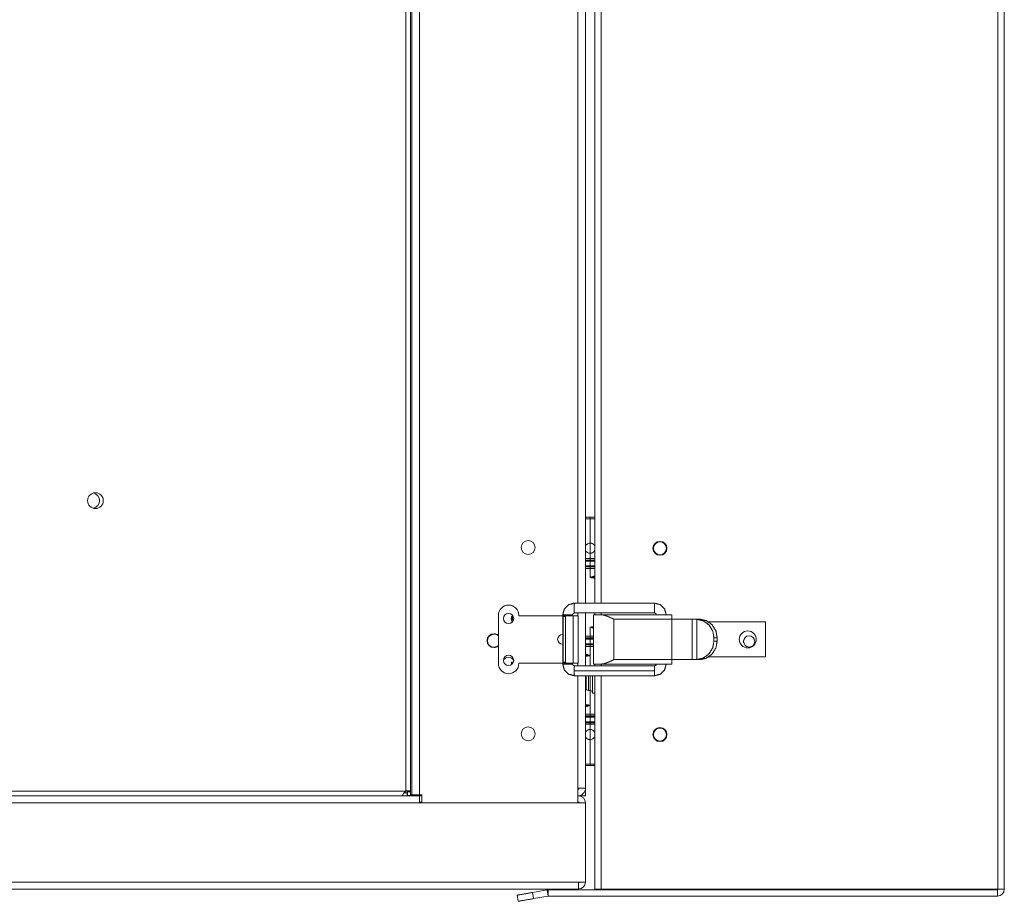
# Model space of a CAD drawing. Units: inches. Extents: x -26 to 118, y 5 to 103.
# Drawn here: x 64 to 76, y 42 to 53 of the extents above; entities that cross this region are included whole.
import ezdxf

# ---------------------------------------------------------------- set-up
doc = ezdxf.new("R2010")
doc.units = ezdxf.units.IN
doc.header["$MEASUREMENT"] = 0
doc.layers.add('1', color=7, linetype='Continuous', true_color=0xffffff)

msp = doc.modelspace()

# ---------------------------------------------------------------- linework, layer by layer
at = {"layer": '1', "color": 153, "linetype": 'Continuous', "lineweight": 18}
for p, q in [((75.979, 65.86), (75.979, 42.305)), ((76.062, 65.86), (76.062, 42.305)), ((70.865, 45.933), (70.865, 62.335)), ((70.948, 62.335), (70.948, 45.933)), ((70.806, 46.695), (70.806, 46.565)), ((70.866, 46.4), (70.746, 46.4)), ((70.806, 46.473), (70.806, 46.464)), ((70.806, 46.464), (70.806, 46.405)), ((70.806, 46.405), (70.806, 46.399)), ((70.806, 46.392), (70.865, 46.392)), ((70.806, 46.258), (70.806, 46.372)), ((70.806, 46.372), (70.865, 46.372)), ((70.865, 45.785), (70.865, 45.808)), ((70.948, 45.808), (70.948, 45.785)), ((70.806, 45.513), (70.806, 45.628)), ((70.806, 45.628), (70.847, 45.613)), ((70.746, 45.486), (70.849, 45.486)), ((70.848, 45.513), (70.806, 45.513)), ((70.848, 45.494), (70.806, 45.494)), ((70.806, 45.487), (70.806, 45.476)), ((70.806, 45.476), (70.806, 45.417)), ((70.806, 45.417), (70.806, 45.409)), ((72.754, 45.435), (72.754, 45.458)), ((70.865, 45.138), (70.865, 45.16)), ((70.948, 45.16), (70.948, 45.138)), ((70.865, 42.305), (70.865, 45.013)), ((70.948, 45.013), (70.948, 42.305)), ((70.806, 44.497), (70.806, 44.488)), ((70.806, 44.488), (70.806, 44.429)), ((70.866, 44.423), (70.746, 44.423)), ((70.806, 44.429), (70.806, 44.423)), ((70.806, 44.416), (70.865, 44.416)), ((70.806, 44.331), (70.806, 44.396)), ((70.806, 44.396), (70.865, 44.396)), ((70.806, 44.331), (70.806, 44.201)), ((70.806, 43.892), (70.806, 44.201)), ((70.865, 43.892), (70.806, 43.892)), ((70.865, 43.872), (70.806, 43.872)), ((70.261, 42.296), (70.074, 42.263)), ((70.074, 42.263), (70.088, 42.185)), ((70.274, 42.218), (70.261, 42.296)), ((70.275, 42.218), (70.275, 42.297)), ((75.975, 42.297), (70.275, 42.297)), ((70.948, 42.305), (75.979, 42.305)), ((72.412, 42.305), (72.412, 42.297)), ((73.897, 42.297), (73.897, 42.305)), ((74.563, 42.305), (74.563, 42.297)), ((75.117, 42.297), (75.117, 42.305)), ((75.672, 42.297), (75.672, 42.305)), ((75.975, 42.297), (75.975, 42.218)), ((75.983, 42.305), (76.062, 42.305)), ((69.894, 42.151), (69.88, 42.229)), ((70.274, 42.218), (70.088, 42.185)), ((75.975, 42.218), (70.275, 42.218))]:
    msp.add_line(p, q, dxfattribs=at)
at = {"layer": '1', "color": 163, "linetype": 'Continuous', "lineweight": 18}
for p, q in [((68.542, 64.736), (68.542, 43.5)), ((68.641, 64.736), (68.641, 43.5)), ((68.526, 64.604), (68.526, 43.541)), ((68.467, 64.595), (68.467, 43.551)), ((70.649, 45.933), (70.649, 62.335)), ((70.747, 62.335), (70.747, 45.933)), ((70.747, 47.024), (70.806, 47.024)), ((70.747, 47.004), (70.806, 47.004)), ((70.806, 47.004), (70.806, 46.695)), ((70.806, 46.5), (70.747, 46.5)), ((70.806, 46.565), (70.806, 46.5)), ((70.806, 46.48), (70.747, 46.48)), ((70.747, 46.472), (70.806, 46.473)), ((70.806, 46.473), (70.866, 46.472)), ((69.819, 45.774), (69.826, 45.78)), ((70.649, 45.773), (70.649, 45.808)), ((70.747, 45.808), (70.747, 45.138)), ((69.821, 45.698), (69.817, 45.702)), ((69.827, 45.715), (69.83, 45.712)), ((70.806, 45.409), (70.747, 45.409)), ((70.747, 45.402), (70.806, 45.402)), ((70.747, 45.382), (70.806, 45.382)), ((70.848, 45.409), (70.806, 45.409)), ((70.806, 45.402), (70.849, 45.402)), ((70.806, 45.382), (70.806, 45.268)), ((70.806, 45.268), (70.747, 45.288)), ((70.806, 45.138), (70.806, 45.268)), ((69.806, 45.153), (69.806, 45.185)), ((69.819, 45.185), (69.806, 45.185)), ((69.829, 45.18), (69.819, 45.185)), ((69.82, 45.165), (69.82, 45.165)), ((70.649, 45.138), (70.649, 45.173)), ((70.649, 43.402), (70.649, 45.013)), ((70.747, 45.013), (70.747, 43.587)), ((70.806, 44.638), (70.806, 44.825)), ((70.806, 44.638), (70.806, 44.523)), ((70.806, 44.523), (70.747, 44.523)), ((70.806, 44.504), (70.747, 44.504)), ((70.747, 44.496), (70.806, 44.497)), ((70.806, 44.497), (70.866, 44.496)), ((68.457, 43.547), (54.13, 43.547)), ((68.424, 43.488), (54.163, 43.488)), ((68.641, 43.488), (68.437, 43.488)), ((68.467, 43.551), (68.467, 43.528)), ((68.482, 43.488), (68.482, 43.527)), ((68.483, 43.488), (68.483, 43.527)), ((68.526, 43.495), (68.487, 43.495)), ((68.526, 43.494), (68.487, 43.494)), ((68.523, 43.488), (68.523, 43.494)), ((68.672, 43.496), (68.526, 43.496)), ((68.672, 43.5), (68.641, 43.5)), ((68.672, 43.488), (68.641, 43.488)), ((68.672, 43.402), (68.672, 43.5)), ((70.649, 43.402), (70.649, 43.587)), ((70.66, 43.488), (70.649, 43.488)), ((70.668, 43.488), (70.668, 43.49)), ((70.668, 43.488), (70.747, 43.488)), ((70.747, 43.488), (70.747, 43.587)), ((68.641, 43.402), (53.867, 43.402)), ((68.641, 43.409), (68.672, 43.409)), ((70.747, 43.402), (68.641, 43.402)), ((70.649, 43.402), (68.672, 43.402)), ((70.649, 43.409), (70.66, 43.409)), ((70.747, 43.402), (70.747, 42.394)), ((70.66, 42.394), (51.688, 42.394)), ((70.747, 42.394), (70.66, 42.394)), ((70.66, 42.307), (51.688, 42.307))]:
    msp.add_line(p, q, dxfattribs=at)
at = {"layer": '1', "color": 5, "linetype": 'Continuous', "lineweight": 18}
for p, q in [((70.606, 45.933), (71.624, 45.933)), ((69.641, 45.778), (69.641, 45.168)), ((69.901, 45.773), (69.901, 45.778)), ((69.901, 45.773), (70.458, 45.773)), ((70.458, 45.785), (70.458, 45.16)), ((70.464, 45.763), (70.464, 45.183)), ((70.494, 45.763), (70.464, 45.763)), ((70.472, 45.773), (70.502, 45.773)), ((70.494, 45.763), (70.494, 45.183)), ((70.502, 45.773), (70.592, 45.773)), ((70.52, 45.785), (70.52, 45.773)), ((70.583, 45.773), (70.583, 45.785)), ((70.592, 45.773), (70.592, 45.173)), ((71.624, 45.808), (70.606, 45.808)), ((70.654, 45.173), (70.654, 45.773)), ((70.848, 45.785), (70.848, 45.16)), ((70.947, 45.785), (71.108, 45.785)), ((71.108, 45.785), (71.842, 45.785)), ((71.842, 45.729), (71.108, 45.729)), ((71.108, 45.729), (71.108, 45.216)), ((71.842, 45.729), (71.842, 45.729)), ((71.842, 45.729), (71.842, 45.217)), ((71.842, 45.729), (72.102, 45.729)), ((72.102, 45.729), (72.102, 45.217)), ((72.151, 45.729), (72.195, 45.729)), ((72.161, 45.728), (72.161, 45.217)), ((72.304, 45.695), (73.03, 45.695)), ((73.03, 45.25), (73.03, 45.695)), ((70.458, 45.535), (70.456, 45.535)), ((72.377, 45.494), (72.377, 45.452)), ((72.418, 45.494), (72.377, 45.494)), ((72.418, 45.452), (72.418, 45.494)), ((70.456, 45.41), (70.458, 45.41)), ((72.377, 45.452), (72.418, 45.452)), ((72.303, 45.25), (73.03, 45.25)), ((69.901, 45.168), (69.901, 45.173)), ((69.901, 45.173), (70.458, 45.173)), ((70.464, 45.183), (70.494, 45.183)), ((70.502, 45.173), (70.472, 45.173)), ((70.502, 45.173), (70.592, 45.173)), ((70.52, 45.173), (70.52, 45.16)), ((70.583, 45.16), (70.583, 45.173)), ((71.624, 45.138), (70.606, 45.138)), ((71.108, 45.16), (70.947, 45.16)), ((71.108, 45.216), (71.842, 45.216)), ((71.842, 45.16), (71.108, 45.16)), ((71.842, 45.217), (71.842, 45.216)), ((71.842, 45.217), (72.102, 45.217)), ((72.195, 45.217), (72.151, 45.217)), ((70.605, 45.075), (71.623, 45.075)), ((70.606, 45.013), (71.624, 45.013))]:
    msp.add_line(p, q, dxfattribs=at)
at = {"layer": '1', "color": 3, "linetype": 'Continuous', "lineweight": 18}
for p, q in [((70.785, 44.825), (70.806, 44.825)), ((70.836, 44.789), (70.865, 44.789))]:
    msp.add_line(p, q, dxfattribs=at)
at = {"layer": '1', "color": 7, "linetype": 'Continuous', "lineweight": 18}
for centre in [(71.692, 46.628), (71.692, 44.266)]:
    msp.add_circle(centre, 0.0827, dxfattribs=at)
at = {"layer": '1', "color": 5, "linetype": 'Continuous', "lineweight": 18}
msp.add_circle((72.806, 45.473), 0.108, dxfattribs=at)
at = {"layer": '1', "color": 153, "linetype": 'Continuous', "lineweight": 18}
msp.add_circle((72.824, 45.447), 0.0709, dxfattribs=at)
at = {"layer": '1', "color": 163, "linetype": 'Continuous', "lineweight": 18}
for centre, radius, start, end in [((64.528, 47.233), 0.1, 0, 180), ((64.528, 47.233), 0.1, 180, 0), ((64.48, 47.233), 0.1, 0, 75.9291), ((64.48, 47.233), 0.1, 284.0709, 0), ((70.019, 46.638), 0.0886, 90, 270), ((70.019, 46.638), 0.0886, 270, 90), ((70.806, 46.63), 0.065, 90, 155.3822), ((70.806, 46.63), 0.065, 204.6178, 270), ((69.586, 45.457), 0.0886, 90, 270), ((69.586, 45.457), 0.0886, 51.5869, 90), ((69.586, 45.457), 0.0886, 270, 308.4131), ((69.771, 45.175), 0.0709, 23.6756, 156.33), ((70.019, 44.276), 0.0886, 90, 270), ((70.019, 44.276), 0.0886, 270, 90), ((68.483, 43.494), 0.0591, 105.466, 115.8419), ((70.649, 43.587), 0.0197, 270, 0), ((70.649, 43.587), 0.0984, 270, 0), ((70.66, 43.402), 0.0866, 0, 90), ((70.66, 43.402), 0.00787, 0, 90), ((70.66, 42.394), 0.0866, 270, 0), ((70.66, 42.394), 0.00787, 270, 0)]:
    msp.add_arc(centre, radius, start, end, dxfattribs=at)
at = {"layer": '1', "color": 153, "linetype": 'Continuous', "lineweight": 18}
for centre, radius, start, end in [((71.692, 46.628), 0.0886, 0, 180), ((71.692, 46.628), 0.0886, 180, 0), ((70.806, 44.266), 0.065, 24.6178, 90), ((70.806, 44.266), 0.065, 270, 335.3822), ((71.692, 44.266), 0.0886, 0, 180), ((71.692, 44.266), 0.0886, 180, 0), ((70.275, 42.214), 0.0827, 90, 100), ((75.975, 42.305), 0.0866, 270, 0), ((75.975, 42.305), 0.00787, 270, 0), ((70.275, 42.214), 0.00394, 90, 100)]:
    msp.add_arc(centre, radius, start, end, dxfattribs=at)
at = {"layer": '1', "color": 5, "linetype": 'Continuous', "lineweight": 18}
for centre, radius, start, end in [((69.771, 45.778), 0.13, 90, 180), ((69.771, 45.778), 0.13, 0, 90), ((69.771, 45.738), 0.065, 90, 270), ((69.771, 45.738), 0.065, 270, 90), ((70.456, 45.473), 0.0625, 90, 270), ((69.771, 45.207), 0.065, 90, 270), ((69.771, 45.207), 0.065, 270, 90), ((69.771, 45.168), 0.13, 180, 0)]:
    msp.add_arc(centre, radius, start, end, dxfattribs=at)
at = {"layer": '1', "color": 7, "linetype": 'Continuous', "lineweight": 18}
for start, end in [(90, 311.7487), (48.2456, 90)]:
    msp.add_arc((69.586, 45.457), 0.0827, start, end, dxfattribs=at)
at = {"layer": '1', "color": 3, "linetype": 'Continuous', "lineweight": 18}
for centre, start, end in [((70.785, 44.855), 180, 270), ((70.806, 44.795), 0, 90)]:
    msp.add_arc(centre, 0.03, start, end, dxfattribs=at)
at = {"layer": '1', "color": 163, "linetype": 'Continuous', "lineweight": 18}
for points in [[(70.806, 47.024), (70.806, 47.004)], [(70.806, 47.004), (70.865, 47.004)], [(68.424, 43.488), (68.437, 43.488)], [(68.443, 43.527), (68.482, 43.527)], [(68.482, 43.527), (68.483, 43.527)], [(68.487, 43.494), (68.483, 43.494)], [(68.487, 43.541), (68.526, 43.541)], [(68.487, 43.495), (68.487, 43.541)], [(68.487, 43.494), (68.487, 43.495)], [(68.526, 43.495), (68.526, 43.541)], [(68.526, 43.5), (68.542, 43.5)], [(68.526, 43.494), (68.526, 43.495)], [(68.641, 43.5), (68.542, 43.5)], [(68.641, 43.488), (68.641, 43.402)], [(70.747, 43.587), (70.649, 43.587)], [(70.649, 43.402), (70.649, 43.402)], [(70.66, 42.394), (70.66, 42.307)]]:
    msp.add_open_spline(points, degree=1, dxfattribs=at)
for points, knots in [([(70.806, 47.024), (70.823, 47.024), (70.849, 47.024), (70.861, 47.024), (70.866, 47.024)], [0, 0, 0.285948, 0.711109, 0.921945, 1, 1]), ([(70.806, 46.695), (70.813, 46.694), (70.819, 46.694), (70.822, 46.693), (70.825, 46.692), (70.827, 46.692), (70.828, 46.691), (70.83, 46.69), (70.831, 46.69), (70.837, 46.687), (70.842, 46.684), (70.844, 46.683), (70.845, 46.682), (70.846, 46.681), (70.847, 46.68), (70.85, 46.678), (70.852, 46.676), (70.856, 46.671), (70.86, 46.666), (70.861, 46.665), (70.862, 46.663), (70.863, 46.662), (70.863, 46.661), (70.866, 46.655)], [0, 0, 0.084042, 0.167427, 0.209106, 0.251098, 0.272054, 0.293198, 0.314326, 0.33513, 0.418627, 0.501704, 0.522593, 0.543499, 0.564522, 0.585539, 0.62744, 0.668992, 0.752049, 0.835493, 0.856477, 0.877494, 0.898466, 0.919333, 1, 1]), ([(70.865, 46.603), (70.865, 46.602), (70.864, 46.601), (70.863, 46.599), (70.862, 46.596), (70.86, 46.594), (70.858, 46.591), (70.856, 46.589), (70.855, 46.587), (70.854, 46.586), (70.853, 46.585), (70.852, 46.584), (70.847, 46.58), (70.842, 46.576), (70.84, 46.574), (70.837, 46.573), (70.835, 46.572), (70.834, 46.571), (70.833, 46.57), (70.831, 46.57), (70.825, 46.568), (70.819, 46.566), (70.817, 46.566), (70.816, 46.566), (70.814, 46.565), (70.813, 46.565), (70.809, 46.565), (70.806, 46.565)], [0, 0, 0.013714, 0.035256, 0.05672, 0.099551, 0.142216, 0.184762, 0.227507, 0.248947, 0.270351, 0.291859, 0.313411, 0.399032, 0.484157, 0.52687, 0.569777, 0.591322, 0.612981, 0.634377, 0.655915, 0.741348, 0.826968, 0.848353, 0.870007, 0.891744, 0.913427, 0.956637, 1, 1]), ([(70.806, 46.5), (70.808, 46.5), (70.81, 46.5), (70.811, 46.5), (70.812, 46.5), (70.813, 46.5), (70.815, 46.5), (70.817, 46.5), (70.818, 46.5), (70.819, 46.5), (70.82, 46.5), (70.821, 46.5), (70.823, 46.5), (70.824, 46.5), (70.825, 46.5), (70.826, 46.5), (70.827, 46.5), (70.828, 46.5), (70.828, 46.5), (70.829, 46.5), (70.83, 46.5), (70.831, 46.5), (70.832, 46.5), (70.834, 46.5), (70.835, 46.5), (70.836, 46.5), (70.836, 46.5), (70.837, 46.5), (70.839, 46.5), (70.84, 46.5), (70.842, 46.5), (70.844, 46.5), (70.845, 46.5), (70.846, 46.5), (70.848, 46.5), (70.85, 46.5), (70.852, 46.5), (70.853, 46.5), (70.855, 46.499), (70.857, 46.499), (70.858, 46.499), (70.859, 46.499), (70.861, 46.499), (70.862, 46.499), (70.862, 46.499), (70.864, 46.499), (70.865, 46.499), (70.866, 46.499)], [0, 0, 0.029433, 0.058975, 0.073692, 0.103342, 0.118059, 0.147709, 0.177359, 0.192076, 0.207009, 0.236659, 0.251376, 0.281026, 0.295959, 0.310676, 0.32561, 0.340543, 0.35526, 0.370193, 0.385127, 0.399843, 0.414777, 0.42971, 0.459361, 0.474294, 0.489227, 0.50416, 0.519094, 0.548745, 0.563678, 0.593545, 0.623196, 0.638129, 0.667996, 0.697863, 0.72773, 0.757597, 0.787248, 0.817115, 0.846982, 0.861917, 0.87685, 0.906717, 0.921434, 0.936369, 0.966236, 0.981171, 1, 1]), ([(70.806, 46.48), (70.806, 46.481), (70.806, 46.482), (70.806, 46.483), (70.806, 46.485), (70.806, 46.488), (70.806, 46.491), (70.806, 46.494), (70.806, 46.498), (70.806, 46.5)], [0, 0, 0.027824, 0.090427, 0.134482, 0.244783, 0.382577, 0.542564, 0.718781, 0.905267, 1, 1]), ([(70.866, 46.48), (70.864, 46.48), (70.835, 46.48), (70.806, 46.48)], [0, 0, 0.036069, 0.515379, 1, 1]), ([(69.805, 45.738), (69.808, 45.758), (69.819, 45.774)], [0, 0, 0.515496, 1, 1]), ([(69.817, 45.702), (69.808, 45.717), (69.805, 45.738)], [0, 0, 0.460199, 1, 1]), ([(69.828, 45.762), (69.821, 45.751), (69.819, 45.738)], [0, 0, 0.4954, 1, 1]), ([(69.819, 45.738), (69.821, 45.725), (69.827, 45.715)], [0, 0, 0.535049, 1, 1]), ([(70.806, 45.382), (70.806, 45.386), (70.806, 45.389), (70.806, 45.391), (70.806, 45.394), (70.806, 45.397), (70.806, 45.398), (70.806, 45.4), (70.806, 45.401), (70.806, 45.402)], [0, 0, 0.188742, 0.370861, 0.457616, 0.617219, 0.754967, 0.813907, 0.909272, 0.971854, 1, 1]), ([(70.848, 45.382), (70.845, 45.382), (70.844, 45.382), (70.842, 45.382), (70.84, 45.382), (70.838, 45.382), (70.836, 45.382), (70.835, 45.382), (70.831, 45.382), (70.829, 45.382), (70.826, 45.382), (70.822, 45.382), (70.82, 45.382), (70.817, 45.382), (70.813, 45.382), (70.811, 45.382), (70.808, 45.382), (70.806, 45.382)], [0, 0, 0.071969, 0.114411, 0.156546, 0.198987, 0.24143, 0.283564, 0.326007, 0.410583, 0.452717, 0.537294, 0.621562, 0.664004, 0.747965, 0.832233, 0.874213, 0.958174, 1, 1]), ([(70.747, 45.273), (70.751, 45.273), (70.756, 45.272), (70.758, 45.272), (70.763, 45.272), (70.765, 45.271), (70.77, 45.271), (70.774, 45.271), (70.779, 45.27), (70.783, 45.27), (70.786, 45.27), (70.788, 45.269), (70.79, 45.269), (70.792, 45.269), (70.797, 45.269), (70.799, 45.268), (70.804, 45.268), (70.806, 45.268)], [0, 0, 0.072811, 0.149391, 0.18779, 0.26462, 0.303044, 0.380129, 0.457341, 0.534682, 0.612042, 0.650842, 0.689543, 0.728342, 0.767152, 0.844794, 0.883505, 0.961168, 1, 1]), ([(70.806, 45.268), (70.805, 45.268), (70.804, 45.267), (70.803, 45.267), (70.803, 45.267), (70.801, 45.267), (70.8, 45.267), (70.799, 45.267), (70.798, 45.267), (70.797, 45.266), (70.796, 45.266), (70.795, 45.266), (70.794, 45.266), (70.793, 45.266), (70.792, 45.266), (70.791, 45.266), (70.79, 45.265), (70.789, 45.265), (70.788, 45.265), (70.787, 45.265), (70.786, 45.265), (70.785, 45.265), (70.784, 45.264), (70.783, 45.264), (70.782, 45.264), (70.782, 45.264), (70.781, 45.264), (70.78, 45.264), (70.779, 45.264), (70.778, 45.264), (70.778, 45.263), (70.776, 45.263), (70.775, 45.263), (70.774, 45.263), (70.773, 45.263), (70.772, 45.263), (70.771, 45.262), (70.77, 45.262), (70.768, 45.262), (70.768, 45.262), (70.767, 45.262), (70.765, 45.261), (70.764, 45.261), (70.763, 45.261), (70.762, 45.261), (70.761, 45.261), (70.76, 45.261), (70.759, 45.26), (70.758, 45.26), (70.757, 45.26), (70.756, 45.26), (70.755, 45.26), (70.755, 45.26), (70.754, 45.259), (70.753, 45.259), (70.752, 45.259), (70.751, 45.259), (70.75, 45.259), (70.75, 45.259), (70.749, 45.259), (70.748, 45.258), (70.748, 45.258), (70.747, 45.258), (70.747, 45.258)], [0, 0, 0.015035, 0.030085, 0.045012, 0.059847, 0.089486, 0.104214, 0.118926, 0.13353, 0.14815, 0.177144, 0.191549, 0.205938, 0.220219, 0.234608, 0.248799, 0.277147, 0.291213, 0.305189, 0.319255, 0.346958, 0.360809, 0.374553, 0.388314, 0.402058, 0.415587, 0.429223, 0.442645, 0.456174, 0.469596, 0.48291, 0.509539, 0.522745, 0.548944, 0.562044, 0.575036, 0.600806, 0.613691, 0.639246, 0.651899, 0.664569, 0.689695, 0.714607, 0.726938, 0.739287, 0.76377, 0.775904, 0.788021, 0.812075, 0.823977, 0.847818, 0.859631, 0.871318, 0.883024, 0.894605, 0.917803, 0.929276, 0.940662, 0.952028, 0.963413, 0.974691, 0.985843, 0.997122, 1, 1]), ([(70.747, 44.647), (70.747, 44.647), (70.749, 44.647), (70.75, 44.647), (70.751, 44.646), (70.753, 44.646), (70.754, 44.646), (70.755, 44.646), (70.757, 44.645), (70.758, 44.645), (70.761, 44.645), (70.763, 44.644), (70.764, 44.644), (70.766, 44.644), (70.767, 44.644), (70.77, 44.643), (70.772, 44.643), (70.773, 44.643), (70.776, 44.642), (70.779, 44.642), (70.783, 44.641), (70.786, 44.641), (70.789, 44.64), (70.792, 44.64), (70.796, 44.639), (70.797, 44.639), (70.799, 44.639), (70.803, 44.638), (70.804, 44.638), (70.806, 44.638)], [0, 0, 0.007828, 0.030439, 0.053138, 0.076176, 0.099195, 0.122553, 0.145999, 0.169784, 0.193658, 0.242083, 0.266598, 0.291238, 0.316199, 0.341143, 0.391814, 0.417631, 0.443324, 0.495601, 0.548627, 0.602404, 0.656931, 0.712208, 0.768344, 0.825123, 0.85385, 0.882669, 0.940951, 0.970414, 1, 1]), ([(70.747, 44.617), (70.761, 44.622), (70.773, 44.625), (70.784, 44.629), (70.788, 44.631), (70.793, 44.633), (70.795, 44.634), (70.797, 44.634), (70.8, 44.635), (70.804, 44.637), (70.806, 44.638)], [0, 0, 0.238494, 0.428531, 0.617512, 0.695139, 0.772775, 0.811452, 0.85019, 0.88877, 0.962834, 1, 1]), ([(70.806, 44.638), (70.804, 44.638), (70.802, 44.637), (70.801, 44.637), (70.799, 44.637), (70.798, 44.637), (70.796, 44.637), (70.794, 44.637), (70.792, 44.636), (70.79, 44.636), (70.789, 44.636), (70.788, 44.636), (70.786, 44.636), (70.783, 44.635), (70.781, 44.635), (70.779, 44.635), (70.778, 44.635), (70.776, 44.635), (70.775, 44.635), (70.77, 44.634), (70.765, 44.634), (70.76, 44.633), (70.756, 44.633), (70.751, 44.633), (70.747, 44.633)], [0, 0, 0.037499, 0.073557, 0.090331, 0.123746, 0.140279, 0.173585, 0.206891, 0.240088, 0.273394, 0.290058, 0.306602, 0.345084, 0.383675, 0.422355, 0.461016, 0.479974, 0.505648, 0.531422, 0.61536, 0.696409, 0.777322, 0.855677, 0.934007, 1, 1]), ([(70.806, 44.523), (70.807, 44.523), (70.809, 44.523), (70.811, 44.523), (70.811, 44.523), (70.813, 44.523), (70.814, 44.523), (70.815, 44.523), (70.817, 44.523), (70.819, 44.523), (70.819, 44.523), (70.821, 44.523), (70.822, 44.523), (70.823, 44.523), (70.824, 44.523), (70.826, 44.523), (70.827, 44.523), (70.828, 44.523), (70.828, 44.523), (70.829, 44.523), (70.83, 44.523), (70.831, 44.523), (70.833, 44.523), (70.834, 44.523), (70.835, 44.523), (70.836, 44.523), (70.836, 44.523), (70.838, 44.523), (70.839, 44.523), (70.841, 44.523), (70.842, 44.523), (70.843, 44.523), (70.844, 44.523), (70.845, 44.523), (70.847, 44.523), (70.849, 44.523), (70.85, 44.523), (70.852, 44.523), (70.853, 44.523), (70.854, 44.523), (70.856, 44.523), (70.858, 44.523), (70.859, 44.523), (70.86, 44.523), (70.861, 44.523), (70.862, 44.523), (70.863, 44.523), (70.865, 44.523), (70.866, 44.523)], [0, 0, 0.014717, 0.04415, 0.073692, 0.088517, 0.118058, 0.132775, 0.147709, 0.177359, 0.206792, 0.221726, 0.251376, 0.266093, 0.281026, 0.295959, 0.325609, 0.340326, 0.35526, 0.370193, 0.38491, 0.399843, 0.414777, 0.444427, 0.45936, 0.474294, 0.489227, 0.504161, 0.533811, 0.548744, 0.578612, 0.593329, 0.608262, 0.623195, 0.653062, 0.68293, 0.712797, 0.727514, 0.757381, 0.772314, 0.802182, 0.832049, 0.861916, 0.876633, 0.891568, 0.906501, 0.936368, 0.951303, 0.98117, 1, 1]), ([(70.806, 44.504), (70.806, 44.504), (70.806, 44.505), (70.806, 44.506), (70.806, 44.508), (70.806, 44.511), (70.806, 44.514), (70.806, 44.518), (70.806, 44.521), (70.806, 44.523)], [0, 0, 0.027824, 0.090759, 0.134482, 0.245114, 0.382577, 0.542564, 0.718781, 0.905267, 1, 1]), ([(70.866, 44.503), (70.864, 44.503), (70.835, 44.504), (70.806, 44.504)], [0, 0, 0.036068, 0.515379, 1, 1]), ([(68.424, 43.488), (68.424, 43.488), (68.424, 43.488), (68.424, 43.489), (68.424, 43.489), (68.425, 43.49), (68.425, 43.491), (68.425, 43.492), (68.426, 43.493), (68.426, 43.493), (68.426, 43.495), (68.427, 43.496), (68.427, 43.498), (68.428, 43.5), (68.428, 43.501), (68.429, 43.502), (68.429, 43.502), (68.429, 43.504), (68.43, 43.506), (68.431, 43.508), (68.431, 43.508), (68.432, 43.509), (68.432, 43.509), (68.432, 43.51), (68.433, 43.511), (68.434, 43.512), (68.434, 43.513), (68.435, 43.515), (68.436, 43.516), (68.436, 43.517), (68.438, 43.519), (68.439, 43.522), (68.441, 43.524), (68.443, 43.527), (68.444, 43.529), (68.446, 43.532), (68.448, 43.534), (68.45, 43.537), (68.453, 43.542), (68.457, 43.547)], [0, 0, 0.001967, 0.006157, 0.012786, 0.021843, 0.033341, 0.047221, 0.055158, 0.072841, 0.082467, 0.103379, 0.126464, 0.151723, 0.179222, 0.193774, 0.208908, 0.224467, 0.240397, 0.27359, 0.308363, 0.317287, 0.326378, 0.335511, 0.344814, 0.363681, 0.382895, 0.402637, 0.422735, 0.443143, 0.463698, 0.505321, 0.547725, 0.590733, 0.634508, 0.678918, 0.72394, 0.76947, 0.815217, 0.907321, 1, 1]), ([(68.467, 43.551), (68.473, 43.551), (68.479, 43.552), (68.482, 43.552), (68.484, 43.552), (68.486, 43.552), (68.487, 43.552), (68.489, 43.553), (68.49, 43.553), (68.493, 43.553), (68.495, 43.553), (68.498, 43.553), (68.5, 43.553), (68.501, 43.553), (68.503, 43.553), (68.504, 43.553), (68.505, 43.553), (68.506, 43.553), (68.507, 43.552), (68.508, 43.552), (68.508, 43.552), (68.509, 43.552), (68.509, 43.552), (68.511, 43.552), (68.513, 43.551), (68.515, 43.551), (68.516, 43.55), (68.517, 43.55), (68.518, 43.549), (68.519, 43.549), (68.519, 43.549), (68.521, 43.548), (68.522, 43.547), (68.523, 43.547), (68.524, 43.546), (68.524, 43.546), (68.524, 43.545), (68.525, 43.545), (68.525, 43.544), (68.526, 43.543), (68.526, 43.541)], [0, 0, 0.092677, 0.183728, 0.228715, 0.273265, 0.295329, 0.317388, 0.339236, 0.360772, 0.402906, 0.443998, 0.483952, 0.522776, 0.541731, 0.560389, 0.578851, 0.596921, 0.614709, 0.631927, 0.640416, 0.648804, 0.657124, 0.665241, 0.697008, 0.727395, 0.756202, 0.783613, 0.796815, 0.809486, 0.821821, 0.833642, 0.856142, 0.877101, 0.896511, 0.91448, 0.922957, 0.931145, 0.938923, 0.946524, 0.974335, 1, 1]), ([(68.481, 43.552), (68.481, 43.552), (68.482, 43.552), (68.482, 43.551), (68.483, 43.551), (68.483, 43.55), (68.484, 43.55), (68.484, 43.549), (68.485, 43.548), (68.486, 43.547), (68.486, 43.546), (68.486, 43.545), (68.486, 43.545), (68.486, 43.544), (68.487, 43.543), (68.487, 43.541)], [0, 0, 0.02339, 0.055123, 0.086179, 0.148243, 0.209645, 0.269668, 0.328937, 0.444675, 0.557062, 0.612932, 0.668661, 0.723947, 0.778961, 0.889556, 1, 1])]:
    msp.add_open_spline(points, degree=1, knots=knots, dxfattribs=at)
at = {"layer": '1', "color": 153, "linetype": 'Continuous', "lineweight": 18}
for points, knots in [([(70.746, 46.392), (70.748, 46.392), (70.777, 46.392), (70.806, 46.392)], [0, 0, 0.035851, 0.515162, 1, 1]), ([(70.806, 46.372), (70.804, 46.372), (70.803, 46.372), (70.802, 46.372), (70.801, 46.372), (70.799, 46.372), (70.797, 46.372), (70.796, 46.372), (70.795, 46.372), (70.794, 46.372), (70.793, 46.372), (70.792, 46.372), (70.79, 46.372), (70.789, 46.372), (70.788, 46.372), (70.787, 46.372), (70.787, 46.372), (70.786, 46.372), (70.784, 46.372), (70.782, 46.372), (70.781, 46.372), (70.78, 46.372), (70.779, 46.372), (70.779, 46.372), (70.778, 46.372), (70.776, 46.372), (70.775, 46.372), (70.774, 46.372), (70.772, 46.372), (70.771, 46.372), (70.77, 46.372), (70.768, 46.372), (70.767, 46.372), (70.766, 46.372), (70.765, 46.372), (70.763, 46.372), (70.762, 46.372), (70.761, 46.372), (70.76, 46.372), (70.758, 46.372), (70.757, 46.372), (70.756, 46.372), (70.755, 46.372), (70.753, 46.372), (70.752, 46.372), (70.751, 46.372), (70.749, 46.372), (70.748, 46.372), (70.747, 46.373), (70.746, 46.373)], [0, 0, 0.029545, 0.044263, 0.0737, 0.088527, 0.118072, 0.147616, 0.162335, 0.177162, 0.206815, 0.221533, 0.23636, 0.266013, 0.28084, 0.295666, 0.310493, 0.32532, 0.340147, 0.369908, 0.399562, 0.414388, 0.429324, 0.44415, 0.458977, 0.473912, 0.503674, 0.5185, 0.533436, 0.563198, 0.578024, 0.607786, 0.637657, 0.652483, 0.667418, 0.682245, 0.712115, 0.726942, 0.756813, 0.77164, 0.80151, 0.816337, 0.831273, 0.846208, 0.87597, 0.905732, 0.920669, 0.950431, 0.965258, 0.980194, 1, 1]), ([(70.806, 46.392), (70.806, 46.391), (70.806, 46.39), (70.806, 46.389), (70.806, 46.387), (70.806, 46.384), (70.806, 46.381), (70.806, 46.378), (70.806, 46.374), (70.806, 46.372)], [0, 0, 0.027815, 0.090728, 0.134437, 0.245033, 0.382781, 0.542384, 0.718874, 0.904967, 1, 1]), ([(70.865, 46.278), (70.851, 46.274), (70.84, 46.27), (70.829, 46.266), (70.824, 46.264), (70.819, 46.263), (70.817, 46.262), (70.815, 46.261), (70.813, 46.26), (70.81, 46.259), (70.808, 46.259), (70.806, 46.258)], [0, 0, 0.23831, 0.428482, 0.617598, 0.695177, 0.772828, 0.811477, 0.850161, 0.888809, 0.927628, 0.962827, 1, 1]), ([(70.806, 46.258), (70.808, 46.258), (70.809, 46.258), (70.81, 46.258), (70.812, 46.258), (70.814, 46.259), (70.815, 46.259), (70.817, 46.259), (70.818, 46.259), (70.819, 46.259), (70.82, 46.259), (70.821, 46.259), (70.822, 46.259), (70.824, 46.26), (70.825, 46.26), (70.826, 46.26), (70.828, 46.26), (70.829, 46.26), (70.83, 46.26), (70.831, 46.26), (70.833, 46.26), (70.834, 46.261), (70.834, 46.261), (70.838, 46.261), (70.842, 46.261), (70.847, 46.262), (70.852, 46.262), (70.857, 46.262), (70.861, 46.263), (70.865, 46.263)], [0, 0, 0.03739, 0.055484, 0.073568, 0.107092, 0.14018, 0.156942, 0.19003, 0.206792, 0.223335, 0.240098, 0.256641, 0.273404, 0.306491, 0.325689, 0.345093, 0.36428, 0.383685, 0.402861, 0.422255, 0.461026, 0.470504, 0.479755, 0.531322, 0.61526, 0.696518, 0.777541, 0.855903, 0.934233, 1, 1]), ([(70.865, 46.248), (70.865, 46.248), (70.864, 46.249), (70.861, 46.249), (70.858, 46.25), (70.857, 46.25), (70.855, 46.25), (70.854, 46.25), (70.853, 46.251), (70.851, 46.251), (70.848, 46.251), (70.847, 46.252), (70.845, 46.252), (70.844, 46.252), (70.842, 46.252), (70.841, 46.253), (70.839, 46.253), (70.836, 46.253), (70.834, 46.254), (70.833, 46.254), (70.831, 46.254), (70.83, 46.254), (70.828, 46.255), (70.826, 46.255), (70.823, 46.255), (70.82, 46.256), (70.818, 46.256), (70.817, 46.256), (70.813, 46.257), (70.811, 46.257), (70.81, 46.257), (70.806, 46.258)], [0, 0, 0.007935, 0.030653, 0.076284, 0.122768, 0.146108, 0.169893, 0.193661, 0.217874, 0.242068, 0.29135, 0.316186, 0.341255, 0.366537, 0.392034, 0.417727, 0.443437, 0.495715, 0.522282, 0.548635, 0.575631, 0.602413, 0.629838, 0.657048, 0.712326, 0.768463, 0.796746, 0.825243, 0.882667, 0.911931, 0.941073, 1, 1]), ([(70.806, 45.628), (70.807, 45.628), (70.808, 45.628), (70.809, 45.628), (70.81, 45.628), (70.811, 45.629), (70.811, 45.629), (70.812, 45.629), (70.813, 45.629), (70.814, 45.629), (70.815, 45.629), (70.816, 45.629), (70.817, 45.629), (70.817, 45.63), (70.818, 45.63), (70.82, 45.63), (70.821, 45.63), (70.822, 45.63), (70.823, 45.63), (70.823, 45.63), (70.824, 45.631), (70.825, 45.631), (70.826, 45.631), (70.828, 45.631), (70.828, 45.631), (70.83, 45.631), (70.831, 45.632), (70.832, 45.632), (70.832, 45.632), (70.833, 45.632), (70.834, 45.632), (70.836, 45.632), (70.837, 45.633), (70.838, 45.633), (70.839, 45.633), (70.84, 45.633), (70.842, 45.633), (70.842, 45.633), (70.843, 45.633), (70.845, 45.634), (70.845, 45.634), (70.847, 45.634), (70.848, 45.634)], [0, 0, 0.021241, 0.042613, 0.063853, 0.084919, 0.106007, 0.127073, 0.147985, 0.168768, 0.18968, 0.210287, 0.231222, 0.251829, 0.27213, 0.292759, 0.333361, 0.353662, 0.373681, 0.393676, 0.413977, 0.433667, 0.453662, 0.473375, 0.512755, 0.532444, 0.571212, 0.590596, 0.610004, 0.629083, 0.648467, 0.667241, 0.705398, 0.742945, 0.761718, 0.780186, 0.817123, 0.854059, 0.872222, 0.890361, 0.926687, 0.944545, 0.980262, 1, 1]), ([(70.848, 45.624), (70.847, 45.624), (70.845, 45.624), (70.843, 45.624), (70.84, 45.625), (70.838, 45.625), (70.836, 45.625), (70.831, 45.625), (70.829, 45.626), (70.824, 45.626), (70.82, 45.627), (70.815, 45.627), (70.811, 45.627), (70.806, 45.628)], [0, 0, 0.011866, 0.066516, 0.121179, 0.175854, 0.230544, 0.285219, 0.394936, 0.449949, 0.560004, 0.669779, 0.779894, 0.890009, 1, 1]), ([(70.746, 45.513), (70.749, 45.513), (70.751, 45.513), (70.753, 45.513), (70.756, 45.513), (70.758, 45.513), (70.76, 45.513), (70.763, 45.513), (70.765, 45.513), (70.769, 45.513), (70.77, 45.513), (70.772, 45.513), (70.774, 45.513), (70.778, 45.513), (70.779, 45.513), (70.781, 45.513), (70.785, 45.513), (70.788, 45.513), (70.79, 45.513), (70.794, 45.513), (70.795, 45.513), (70.797, 45.513), (70.801, 45.513), (70.803, 45.513), (70.804, 45.513), (70.806, 45.513)], [0, 0, 0.049564, 0.079323, 0.109191, 0.168709, 0.198468, 0.228336, 0.287854, 0.31772, 0.377238, 0.406997, 0.436755, 0.466623, 0.526139, 0.55579, 0.585548, 0.644957, 0.704365, 0.733907, 0.793207, 0.822857, 0.852399, 0.911483, 0.941025, 0.970458, 1, 1]), ([(70.806, 45.494), (70.777, 45.494), (70.748, 45.494), (70.746, 45.493)], [0, 0, 0.479825, 0.954608, 1, 1]), ([(70.806, 45.513), (70.806, 45.51), (70.806, 45.506), (70.806, 45.503), (70.806, 45.5), (70.806, 45.497), (70.806, 45.496), (70.806, 45.494), (70.806, 45.494)], [0, 0, 0.189073, 0.371192, 0.539735, 0.689404, 0.813907, 0.909272, 0.972185, 1, 1]), ([(70.746, 44.416), (70.748, 44.416), (70.777, 44.416), (70.806, 44.416)], [0, 0, 0.03596, 0.515162, 1, 1]), ([(70.806, 44.396), (70.804, 44.396), (70.803, 44.396), (70.802, 44.396), (70.8, 44.396), (70.798, 44.396), (70.797, 44.396), (70.796, 44.396), (70.795, 44.396), (70.794, 44.396), (70.792, 44.396), (70.791, 44.396), (70.79, 44.396), (70.789, 44.396), (70.788, 44.396), (70.787, 44.396), (70.786, 44.396), (70.785, 44.396), (70.784, 44.396), (70.783, 44.396), (70.782, 44.396), (70.781, 44.396), (70.779, 44.396), (70.779, 44.396), (70.778, 44.396), (70.777, 44.396), (70.776, 44.396), (70.774, 44.396), (70.773, 44.396), (70.771, 44.396), (70.77, 44.396), (70.77, 44.396), (70.768, 44.396), (70.766, 44.396), (70.765, 44.396), (70.763, 44.396), (70.762, 44.396), (70.761, 44.396), (70.76, 44.396), (70.758, 44.396), (70.757, 44.396), (70.755, 44.396), (70.753, 44.396), (70.753, 44.396), (70.751, 44.396), (70.75, 44.396), (70.749, 44.396), (70.747, 44.396), (70.746, 44.396)], [0, 0, 0.029545, 0.044263, 0.0737, 0.103245, 0.13279, 0.147617, 0.162335, 0.191988, 0.206815, 0.23636, 0.251186, 0.266013, 0.28084, 0.295667, 0.32532, 0.340147, 0.354973, 0.369909, 0.384735, 0.399562, 0.414389, 0.444151, 0.458977, 0.473912, 0.488739, 0.503674, 0.533436, 0.548263, 0.578025, 0.59296, 0.607787, 0.637657, 0.667419, 0.682246, 0.712116, 0.726943, 0.756814, 0.77164, 0.801511, 0.816338, 0.8461, 0.87597, 0.890798, 0.920669, 0.935496, 0.950432, 0.980194, 1, 1]), ([(70.806, 44.416), (70.806, 44.415), (70.806, 44.414), (70.806, 44.413), (70.806, 44.411), (70.806, 44.408), (70.806, 44.405), (70.806, 44.401), (70.806, 44.398), (70.806, 44.396)], [0, 0, 0.027824, 0.090759, 0.134482, 0.245114, 0.382577, 0.542564, 0.718781, 0.905267, 1, 1]), ([(70.806, 44.201), (70.8, 44.201), (70.793, 44.202), (70.79, 44.203), (70.787, 44.204), (70.786, 44.204), (70.784, 44.205), (70.783, 44.205), (70.781, 44.206), (70.775, 44.208), (70.77, 44.212), (70.769, 44.213), (70.767, 44.214), (70.766, 44.214), (70.765, 44.215), (70.762, 44.218), (70.76, 44.22), (70.756, 44.224), (70.752, 44.23), (70.751, 44.231), (70.75, 44.232), (70.75, 44.234), (70.749, 44.235), (70.746, 44.241)], [0, 0, 0.084033, 0.16751, 0.20925, 0.251158, 0.27222, 0.293255, 0.314301, 0.335294, 0.418632, 0.501777, 0.522665, 0.543638, 0.564661, 0.585676, 0.627445, 0.669056, 0.752051, 0.835472, 0.856574, 0.877544, 0.898472, 0.919338, 1, 1]), ([(70.747, 44.293), (70.747, 44.293), (70.748, 44.295), (70.749, 44.296), (70.75, 44.299), (70.752, 44.302), (70.754, 44.304), (70.756, 44.307), (70.757, 44.308), (70.758, 44.309), (70.759, 44.31), (70.76, 44.312), (70.765, 44.316), (70.77, 44.32), (70.773, 44.321), (70.775, 44.323), (70.777, 44.324), (70.778, 44.324), (70.78, 44.325), (70.781, 44.326), (70.787, 44.328), (70.793, 44.329), (70.795, 44.33), (70.796, 44.33), (70.798, 44.33), (70.8, 44.33), (70.803, 44.331), (70.806, 44.331)], [0, 0, 0.013633, 0.035253, 0.056756, 0.099542, 0.142131, 0.184796, 0.227416, 0.248798, 0.270267, 0.291829, 0.313318, 0.398935, 0.484056, 0.526813, 0.569718, 0.591261, 0.612881, 0.634392, 0.655849, 0.741359, 0.82689, 0.84836, 0.869926, 0.891575, 0.913257, 0.956639, 1, 1]), ([(70.806, 43.872), (70.772, 43.872), (70.755, 43.872), (70.751, 43.872), (70.746, 43.872)], [0, 0, 0.569934, 0.851957, 0.922054, 1, 1]), ([(69.88, 42.229), (69.906, 42.233), (70.074, 42.263)], [0, 0, 0.133961, 1, 1]), ([(70.088, 42.185), (69.92, 42.156), (69.894, 42.151)], [0, 0, 0.866039, 1, 1])]:
    msp.add_open_spline(points, degree=1, knots=knots, dxfattribs=at)
for points in [[(70.747, 46.464), (70.806, 46.464)], [(70.747, 46.405), (70.806, 46.405)], [(70.806, 46.464), (70.865, 46.464)], [(70.806, 46.405), (70.865, 46.405)], [(70.806, 45.476), (70.747, 45.476)], [(70.747, 45.417), (70.806, 45.417)], [(70.848, 45.476), (70.806, 45.476)], [(70.806, 45.417), (70.848, 45.417)], [(70.806, 44.488), (70.747, 44.488)], [(70.865, 44.488), (70.806, 44.488)], [(70.747, 44.429), (70.806, 44.429)], [(70.806, 44.429), (70.865, 44.429)], [(70.806, 43.892), (70.747, 43.892)], [(70.806, 43.872), (70.806, 43.892)], [(70.948, 42.305), (70.865, 42.305)], [(75.983, 42.305), (75.979, 42.305)]]:
    msp.add_open_spline(points, degree=1, dxfattribs=at)
at = {"layer": '1', "color": 5, "linetype": 'Continuous', "lineweight": 18}
for points, knots in [([(70.458, 45.785), (70.478, 45.859), (70.532, 45.913), (70.606, 45.933)], [0, 0, 0.333344, 0.666656, 1, 1]), ([(70.606, 45.808), (70.605, 45.826), (70.605, 45.87), (70.605, 45.914), (70.606, 45.933)], [0, 0, 0.146417, 0.5, 0.85353, 1, 1]), ([(71.624, 45.808), (71.623, 45.826), (71.623, 45.87), (71.623, 45.914), (71.624, 45.933)], [0, 0, 0.146417, 0.5, 0.85353, 1, 1]), ([(71.624, 45.933), (71.698, 45.913), (71.751, 45.859), (71.771, 45.785)], [0, 0, 0.333344, 0.666656, 1, 1]), ([(70.464, 45.763), (70.466, 45.77), (70.472, 45.773)], [0, 0, 0.525512, 1, 1]), ([(70.502, 45.773), (70.496, 45.77), (70.494, 45.763)], [0, 0, 0.474415, 1, 1]), ([(70.606, 45.808), (70.59, 45.801), (70.583, 45.785)], [0, 0, 0.500124, 1, 1]), ([(71.108, 45.729), (71.107, 45.73), (71.106, 45.73), (71.105, 45.73), (71.105, 45.731), (71.103, 45.731), (71.102, 45.732), (71.101, 45.732), (71.1, 45.733), (71.099, 45.733), (71.098, 45.733), (71.098, 45.734), (71.097, 45.734), (71.096, 45.734), (71.095, 45.735), (71.093, 45.736), (71.093, 45.736), (71.092, 45.736), (71.091, 45.737), (71.091, 45.737), (71.089, 45.738), (71.089, 45.738), (71.088, 45.738), (71.087, 45.739), (71.087, 45.739), (71.086, 45.739), (71.085, 45.74), (71.084, 45.74), (71.083, 45.741), (71.082, 45.741), (71.081, 45.741), (71.08, 45.742), (71.08, 45.742), (71.078, 45.743), (71.078, 45.743), (71.077, 45.743), (71.076, 45.744), (71.076, 45.744), (71.075, 45.744), (71.074, 45.745), (71.074, 45.745), (71.073, 45.745), (71.073, 45.745), (71.072, 45.746), (71.071, 45.746), (71.071, 45.746), (71.071, 45.746), (71.07, 45.746), (71.069, 45.747), (71.068, 45.747), (71.068, 45.747), (71.068, 45.748), (71.067, 45.748), (71.067, 45.748), (71.066, 45.748), (71.066, 45.748), (71.062, 45.75), (71.058, 45.752), (71.055, 45.753), (71.051, 45.755), (71.048, 45.756), (71.044, 45.758), (71.041, 45.759), (71.037, 45.761), (71.034, 45.762), (71.031, 45.763), (71.028, 45.764), (71.025, 45.766), (71.02, 45.767), (71.016, 45.769), (71.012, 45.771), (71.008, 45.772), (71.004, 45.773), (71, 45.775), (70.996, 45.776), (70.993, 45.777), (70.991, 45.777), (70.99, 45.778), (70.989, 45.778), (70.988, 45.778), (70.986, 45.779), (70.985, 45.779), (70.983, 45.78), (70.982, 45.78), (70.98, 45.781), (70.978, 45.781), (70.976, 45.781), (70.975, 45.782), (70.974, 45.782), (70.973, 45.782), (70.972, 45.782), (70.97, 45.783), (70.969, 45.783), (70.968, 45.783), (70.966, 45.783), (70.965, 45.783), (70.964, 45.784), (70.963, 45.784), (70.962, 45.784), (70.961, 45.784), (70.96, 45.784), (70.959, 45.784), (70.958, 45.784), (70.958, 45.785), (70.957, 45.785), (70.956, 45.785), (70.955, 45.785), (70.954, 45.785), (70.953, 45.785), (70.952, 45.785), (70.951, 45.785), (70.95, 45.785), (70.949, 45.785), (70.948, 45.785), (70.947, 45.785), (70.947, 45.785)], [0, 0, 0.00519, 0.010449, 0.015554, 0.020713, 0.030754, 0.035759, 0.045631, 0.050482, 0.055317, 0.060084, 0.064834, 0.069532, 0.074198, 0.083392, 0.092416, 0.096912, 0.101271, 0.105683, 0.110026, 0.118542, 0.122799, 0.126904, 0.131062, 0.13515, 0.13917, 0.147177, 0.155015, 0.158781, 0.162615, 0.170114, 0.177444, 0.180972, 0.188047, 0.191559, 0.19838, 0.201722, 0.205048, 0.211562, 0.214719, 0.217891, 0.220963, 0.22405, 0.230056, 0.232974, 0.235877, 0.23871, 0.241613, 0.24711, 0.252438, 0.255086, 0.257666, 0.260176, 0.26267, 0.26515, 0.26756, 0.291812, 0.316002, 0.339262, 0.362406, 0.384674, 0.406842, 0.428065, 0.449244, 0.469493, 0.489615, 0.508891, 0.528042, 0.555191, 0.582162, 0.607842, 0.633361, 0.65758, 0.681559, 0.704329, 0.726935, 0.734372, 0.741871, 0.749142, 0.756464, 0.763703, 0.770859, 0.784985, 0.791955, 0.805702, 0.812571, 0.825962, 0.832566, 0.839088, 0.845594, 0.852026, 0.864697, 0.87095, 0.87719, 0.883342, 0.889419, 0.895409, 0.901393, 0.907296, 0.913189, 0.919002, 0.924809, 0.930457, 0.936101, 0.941741, 0.947302, 0.95278, 0.95818, 0.963577, 0.96897, 0.974208, 0.979521, 0.984681, 0.989838, 0.994919, 1, 1]), ([(71.646, 45.785), (71.64, 45.801), (71.624, 45.808)], [0, 0, 0.499876, 1, 1]), ([(72.161, 45.728), (72.156, 45.729), (72.151, 45.729)], [0, 0, 0.497394, 1, 1]), ([(72.377, 45.494), (72.362, 45.579), (72.314, 45.657), (72.241, 45.71), (72.161, 45.728)], [0, 0, 0.246365, 0.508603, 0.765489, 1, 1]), ([(72.195, 45.729), (72.199, 45.729), (72.202, 45.728)], [0, 0, 0.503384, 1, 1]), ([(72.202, 45.728), (72.282, 45.71), (72.355, 45.657), (72.403, 45.579), (72.418, 45.494)], [0, 0, 0.234543, 0.491394, 0.753646, 1, 1]), ([(72.161, 45.217), (72.241, 45.235), (72.314, 45.288), (72.362, 45.367), (72.377, 45.452)], [0, 0, 0.234514, 0.491392, 0.753632, 1, 1]), ([(72.418, 45.452), (72.403, 45.367), (72.355, 45.288), (72.282, 45.235), (72.202, 45.217)], [0, 0, 0.246357, 0.508611, 0.765454, 1, 1]), ([(70.606, 45.013), (70.532, 45.032), (70.478, 45.086), (70.458, 45.16)], [0, 0, 0.333332, 0.66666, 1, 1]), ([(70.472, 45.173), (70.466, 45.176), (70.464, 45.183)], [0, 0, 0.474181, 1, 1]), ([(70.494, 45.183), (70.496, 45.176), (70.502, 45.173)], [0, 0, 0.525891, 1, 1]), ([(70.606, 45.138), (70.605, 45.119), (70.605, 45.075)], [0, 0, 0.292939, 1, 1]), ([(70.947, 45.16), (70.947, 45.16), (70.948, 45.16), (70.949, 45.16), (70.95, 45.16), (70.95, 45.16), (70.951, 45.16), (70.951, 45.16), (70.952, 45.16), (70.952, 45.16), (70.953, 45.16), (70.954, 45.16), (70.954, 45.16), (70.955, 45.16), (70.955, 45.161), (70.956, 45.161), (70.956, 45.161), (70.957, 45.161), (70.957, 45.161), (70.958, 45.161), (70.958, 45.161), (70.959, 45.161), (70.96, 45.161), (70.961, 45.161), (70.962, 45.161), (70.962, 45.161), (70.963, 45.161), (70.964, 45.162), (70.965, 45.162), (70.965, 45.162), (70.966, 45.162), (70.967, 45.162), (70.967, 45.162), (70.968, 45.162), (70.968, 45.162), (70.969, 45.162), (70.97, 45.163), (70.971, 45.163), (70.972, 45.163), (70.972, 45.163), (70.973, 45.163), (70.974, 45.163), (70.974, 45.164), (70.975, 45.164), (70.976, 45.164), (70.977, 45.164), (70.978, 45.164), (70.979, 45.164), (70.979, 45.165), (70.98, 45.165), (70.98, 45.165), (70.981, 45.165), (70.982, 45.165), (70.983, 45.166), (70.984, 45.166), (70.985, 45.166), (70.986, 45.166), (70.986, 45.167), (70.988, 45.167), (70.988, 45.167), (70.99, 45.167), (70.99, 45.168), (70.994, 45.169), (70.998, 45.17), (71.002, 45.171), (71.007, 45.173), (71.011, 45.174), (71.015, 45.176), (71.02, 45.178), (71.025, 45.18), (71.029, 45.181), (71.034, 45.183), (71.039, 45.185), (71.044, 45.187), (71.049, 45.19), (71.055, 45.192), (71.06, 45.194), (71.067, 45.197), (71.068, 45.198), (71.068, 45.198), (71.069, 45.198), (71.07, 45.199), (71.071, 45.199), (71.073, 45.2), (71.074, 45.201), (71.075, 45.201), (71.076, 45.202), (71.077, 45.202), (71.078, 45.203), (71.079, 45.203), (71.082, 45.204), (71.084, 45.205), (71.087, 45.206), (71.089, 45.208), (71.091, 45.208), (71.094, 45.21), (71.095, 45.21), (71.098, 45.212), (71.101, 45.213), (71.104, 45.215), (71.108, 45.216)], [0, 0, 0.005308, 0.010692, 0.016154, 0.018885, 0.021617, 0.024425, 0.027159, 0.029967, 0.032776, 0.0384, 0.041288, 0.044103, 0.046991, 0.049884, 0.052775, 0.055668, 0.058641, 0.06161, 0.064507, 0.067484, 0.070537, 0.07649, 0.082604, 0.088727, 0.091864, 0.094931, 0.101215, 0.10751, 0.110739, 0.113887, 0.117122, 0.120351, 0.123586, 0.126895, 0.130137, 0.136771, 0.143418, 0.146816, 0.150147, 0.153553, 0.160379, 0.163867, 0.16728, 0.174271, 0.181279, 0.184856, 0.188369, 0.191955, 0.195551, 0.199137, 0.202816, 0.206411, 0.213767, 0.221143, 0.224904, 0.232446, 0.236216, 0.243778, 0.247632, 0.255361, 0.259236, 0.283214, 0.307449, 0.33307, 0.358944, 0.386271, 0.413798, 0.442783, 0.471961, 0.501066, 0.53034, 0.561671, 0.59316, 0.626863, 0.660656, 0.696596, 0.737755, 0.742829, 0.748311, 0.753724, 0.759544, 0.765296, 0.777615, 0.784044, 0.790542, 0.797364, 0.804201, 0.811377, 0.818537, 0.833567, 0.849328, 0.865683, 0.882799, 0.891723, 0.909857, 0.919119, 0.938323, 0.958204, 0.978763, 1, 1]), ([(71.624, 45.138), (71.623, 45.119), (71.623, 45.075)], [0, 0, 0.292939, 1, 1]), ([(71.771, 45.16), (71.751, 45.086), (71.698, 45.032), (71.624, 45.013)], [0, 0, 0.33334, 0.666668, 1, 1]), ([(72.151, 45.217), (72.156, 45.217), (72.161, 45.217)], [0, 0, 0.502608, 1, 1]), ([(72.202, 45.217), (72.199, 45.217), (72.195, 45.217)], [0, 0, 0.496627, 1, 1]), ([(70.605, 45.075), (70.605, 45.031), (70.606, 45.013)], [0, 0, 0.707165, 1, 1]), ([(71.623, 45.075), (71.623, 45.031), (71.624, 45.013)], [0, 0, 0.707165, 1, 1])]:
    msp.add_open_spline(points, degree=1, knots=knots, dxfattribs=at)
for points in [[(70.52, 45.785), (70.458, 45.785)], [(70.583, 45.785), (70.52, 45.785)], [(70.592, 45.773), (70.654, 45.773)], [(70.848, 45.785), (70.947, 45.785)], [(71.842, 45.785), (71.842, 45.729)], [(72.102, 45.729), (72.151, 45.729)], [(70.52, 45.16), (70.458, 45.16)], [(70.583, 45.16), (70.52, 45.16)], [(70.583, 45.16), (70.59, 45.144), (70.606, 45.138)], [(70.592, 45.173), (70.654, 45.173)], [(70.848, 45.16), (70.947, 45.16)], [(71.624, 45.138), (71.64, 45.144), (71.646, 45.16)], [(71.842, 45.216), (71.842, 45.16)], [(72.102, 45.217), (72.151, 45.217)]]:
    msp.add_open_spline(points, degree=1, dxfattribs=at)
at = {"layer": '1', "color": 3, "linetype": 'Continuous', "lineweight": 18}
for points in [[(70.755, 44.947), (70.755, 45.013)], [(70.785, 45.013), (70.785, 44.947)], [(70.806, 44.947), (70.806, 45.013)], [(70.755, 44.855), (70.755, 44.947)], [(70.785, 44.947), (70.785, 44.886), (70.785, 44.825)]]:
    msp.add_open_spline(points, degree=1, dxfattribs=at)
for points, knots in [([(70.836, 45.013), (70.836, 44.862), (70.836, 44.789)], [0, 0, 0.675199, 1, 1]), ([(70.806, 44.825), (70.806, 44.841), (70.806, 44.947)], [0, 0, 0.133949, 1, 1])]:
    msp.add_open_spline(points, degree=1, knots=knots, dxfattribs=at)

doc.saveas('drawing.dxf')
